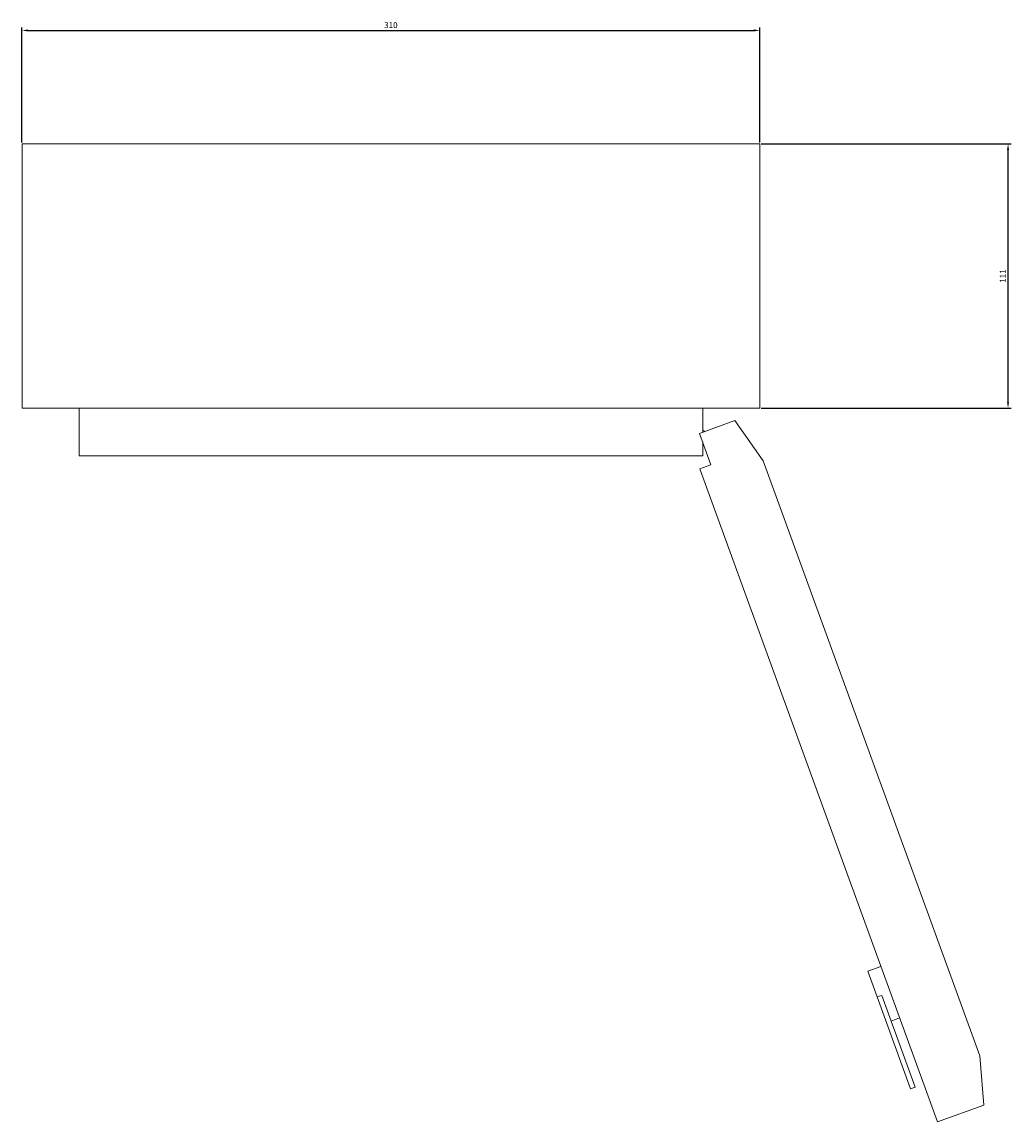
# Model space of a CAD drawing. Units: millimetres. Extents: x -165 to 850, y -892 to 298.
# Drawn here: x -165 to 251, y -892 to -430 of the extents above; entities that cross this region are included whole.
import ezdxf

# ---------------------------------------------------------------- set-up
doc = ezdxf.new("R2010")
doc.units = ezdxf.units.MM
doc.styles.get("Standard").update_dxf_attribs({"font": 'arial.ttf'})
doc.dimstyles.new('ISO-25', dxfattribs={"dimtxt": 2.5, "dimasz": 2.5, "dimexe": 1.25, "dimexo": 0.625, "dimtad": 1, "dimtxsty": 'Standard', "dimcen": 2.5, "dimadec": 0, "dimazin": 0, "dimtfac": 1, "dimtmove": 0, "dimatfit": 3, "dimfxl": 1, "dimarcsym": 0})

# ---------------------------------------------------------------- blocks, each defined once
blk = doc.blocks.new('A$C70555572')
at = {"color": 0, "linetype": 'Continuous', "lineweight": 0}
for p, q in [((-1590.87, 720.58), (-1590.87, 609.58)), ((-1280.87, 720.58), (-1590.87, 720.58)), ((-1280.87, 609.58), (-1280.87, 720.58)), ((-1590.87, 609.58), (-1280.87, 609.58)), ((-1566.87, 589.58), (-1566.87, 609.58)), ((-1304.87, 599.5), (-1304.87, 609.58)), ((-1306.19, 599.02), (-1291.34, 604.43)), ((-1279.43, 587.48), (-1291.34, 604.43)), ((-1301.4, 585.87), (-1306.19, 599.02)), ((-1304.02, 599.81), (-1304.87, 600.36)), ((-1304.87, 589.58), (-1304.87, 595.42)), ((-1304.87, 589.58), (-1566.87, 589.58)), ((-1279.43, 587.48), (-1188.45, 337.52)), ((-1306.1, 584.16), (-1301.4, 585.87)), ((-1306.1, 584.16), (-1206.23, 309.77)), ((-1235.45, 373.09), (-1230, 375.08)), ((-1235.45, 373.09), (-1231.51, 362.29)), ((-1231.51, 362.29), (-1229.64, 362.97)), ((-1217.49, 323.76), (-1231.51, 362.29)), ((-1215.61, 324.44), (-1229.64, 362.97)), ((-1225.7, 352.16), (-1222.13, 353.46)), ((-1186.68, 316.88), (-1188.45, 337.52)), ((-1217.49, 323.76), (-1215.61, 324.44)), ((-1206.23, 309.77), (-1186.68, 316.88))]:
    blk.add_line(p, q, dxfattribs=at)
blk = doc.blocks.new('*D8')
at = {"color": 0, "lineweight": -2, "transparency": 16777216}
for p, q in [((-164.62, -480.36), (-164.62, -432.04)), ((-162.12, -433.29), (142.88, -433.29)), ((145.38, -480.36), (145.38, -432.04))]:
    blk.add_line(p, q, dxfattribs=at)
at = {"color": 0, "transparency": 16777216}
for points in [[(-162.12, -432.87), (-162.12, -433.71), (-164.62, -433.29)], [(142.88, -432.87), (142.88, -433.71), (145.38, -433.29)]]:
    blk.add_solid(points, dxfattribs=at)
at = {"layer": 'Defpoints', "color": 0, "transparency": 16777216}
for p in [(145.38, -433.29), (-164.62, -480.98), (145.38, -480.98)]:
    blk.add_point(p, dxfattribs=at)
at = {"color": 0, "transparency": 16777216, "insert": (-9.62, -431.39), "char_height": 2.5, "attachment_point": 5}
blk.add_mtext('310', dxfattribs=at)
blk = doc.blocks.new('*D9')
at = {"color": 0, "lineweight": -2, "transparency": 16777216}
for p, q in [((146.01, -480.98), (250.94, -480.98)), ((249.69, -589.48), (249.69, -483.48)), ((146.01, -591.98), (250.94, -591.98))]:
    blk.add_line(p, q, dxfattribs=at)
at = {"color": 0, "transparency": 16777216}
for points in [[(249.27, -483.48), (250.1, -483.48), (249.69, -480.98)], [(249.27, -589.48), (250.1, -589.48), (249.69, -591.98)]]:
    blk.add_solid(points, dxfattribs=at)
at = {"layer": 'Defpoints', "color": 0, "transparency": 16777216}
for p in [(145.38, -480.98), (249.69, -480.98), (145.38, -591.98)]:
    blk.add_point(p, dxfattribs=at)
at = {"color": 0, "transparency": 16777216, "insert": (247.81, -536.48), "char_height": 2.5, "attachment_point": 5, "rotation": 90}
blk.add_mtext('111', dxfattribs=at)

msp = doc.modelspace()

# ---------------------------------------------------------------- block references
msp.add_blockref('A$C70555572', (1426.259, -1201.565))

# ---------------------------------------------------------------- dimensions: what is measured, and where the dimension line sits
at = {"color": 8}
dim = msp.add_linear_dim(base=(145.384, -433.291), p1=(-164.616, -480.984), p2=(145.384, -480.984), dimstyle='ISO-25', dxfattribs=at)
dim.commit()
dim.dimension.update_dxf_attribs({"geometry": '*D8', "text_midpoint": (-9.616, -431.389)})
dim = msp.add_linear_dim(base=(249.688, -480.984), p1=(145.384, -591.984), p2=(145.384, -480.984), angle=90, dimstyle='ISO-25', dxfattribs=at)
dim.commit()
dim.dimension.update_dxf_attribs({"geometry": '*D9', "text_midpoint": (247.808, -536.484)})

doc.saveas('drawing.dxf')
